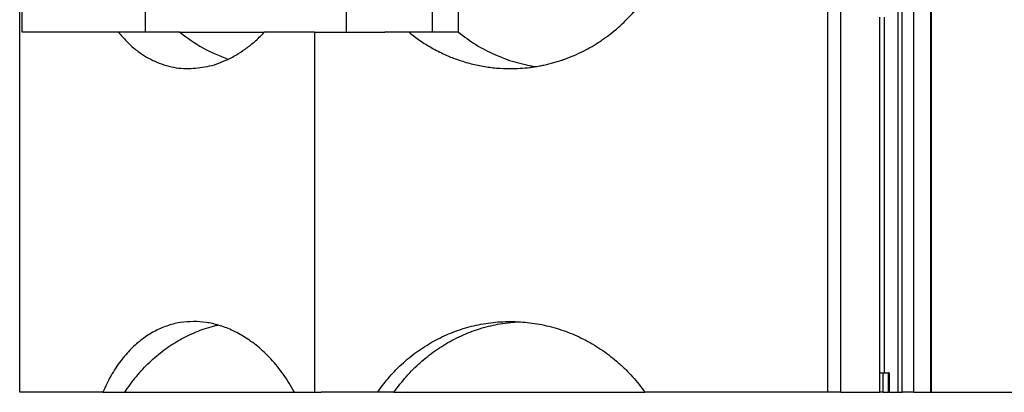
# Model space of a CAD drawing. Units: millimetres. Extents: x -1321 to -901, y -1197 to -900.
# Drawn here: x -1158 to -1137, y -1122 to -1114 of the extents above; entities that cross this region are included whole.
import ezdxf

# ---------------------------------------------------------------- set-up
doc = ezdxf.new("R2010")
doc.units = ezdxf.units.MM
doc.layers.add('1', color=7, linetype='Continuous')

# ---------------------------------------------------------------- blocks, each defined once
blk = doc.blocks.new('RSCWE_6_3_16-select__2', base_point=(-2315.527, -2243.809))
at = {"color": 7, "linetype": 'Continuous'}
for p, q in [((-2315.527, -2243.809), (-2315.527, -2080.809)), ((-2298.451, -2228.934), (-2298.451, -2226.284)), ((-2310.329, -2227.509), (-2310.329, -2228.934)), ((-2302.021, -2227.509), (-2302.021, -2228.934)), ((-2297.375, -2228.934), (-2297.375, -2227.509)), ((-2281.548, -2243.809), (-2281.548, -2227.509)), ((-2277.798, -2243.809), (-2277.798, -2227.509)), ((-2279.948, -2228.309), (-2279.948, -2243.009)), ((-2311.434, -2228.934), (-2315.426, -2228.934)), ((-2310.329, -2228.934), (-2311.434, -2228.934)), ((-2308.896, -2228.934), (-2310.329, -2228.934)), ((-2308.896, -2228.934), (-2305.405, -2228.934)), ((-2303.332, -2228.934), (-2305.405, -2228.934)), ((-2303.332, -2228.934), (-2302.021, -2228.934)), ((-2302.021, -2228.934), (-2300.425, -2228.934)), ((-2299.416, -2228.934), (-2300.425, -2228.934)), ((-2298.451, -2228.934), (-2299.416, -2228.934)), ((-2297.375, -2228.934), (-2298.451, -2228.934)), ((-2279.935, -2243.009), (-2279.948, -2243.009)), ((-2279.935, -2243.009), (-2279.796, -2243.009)), ((-2279.796, -2243.009), (-2279.579, -2243.009)), ((-2279.548, -2243.009), (-2279.579, -2243.009)), ((-2279.548, -2243.009), (-2279.548, -2243.809)), ((-2312.092, -2243.809), (-2315.527, -2243.809)), ((-2312.092, -2243.809), (-2311.176, -2243.809)), ((-2311.176, -2243.809), (-2307.144, -2243.809)), ((-2307.144, -2243.809), (-2306.144, -2243.809)), ((-2306.144, -2243.809), (-2304.153, -2243.809)), ((-2304.153, -2243.809), (-2303.332, -2243.809)), ((-2303.332, -2243.809), (-2303.055, -2243.809)), ((-2300.722, -2243.809), (-2303.055, -2243.809)), ((-2300.041, -2243.809), (-2300.722, -2243.809)), ((-2300.041, -2243.809), (-2289.66, -2243.809)), ((-2282.09, -2243.809), (-2289.66, -2243.809)), ((-2281.548, -2243.809), (-2282.09, -2243.809)), ((-2281.548, -2243.809), (-2279.935, -2243.809)), ((-2279.796, -2243.809), (-2279.935, -2243.809)), ((-2279.796, -2243.809), (-2279.579, -2243.809)), ((-2279.548, -2243.809), (-2279.579, -2243.809)), ((-2279.548, -2243.809), (-2279.197, -2243.809)), ((-2279.197, -2243.809), (-2279.014, -2243.809)), ((-2278.527, -2243.809), (-2279.014, -2243.809)), ((-2278.527, -2243.809), (-2277.911, -2243.809)), ((-2277.911, -2243.809), (-2277.836, -2243.809)), ((-2277.836, -2243.809), (-2277.798, -2243.809)), ((-2277.798, -2243.809), (-2272.298, -2243.809))]:
    blk.add_line(p, q, dxfattribs=at)
at = {"color": 2, "linetype": 'Continuous'}
for p, q in [((-2282.09, -2243.809), (-2282.09, -2227.509)), ((-2279.197, -2227.509), (-2279.197, -2243.809)), ((-2279.014, -2243.809), (-2279.014, -2227.509)), ((-2278.527, -2243.809), (-2278.527, -2227.509)), ((-2277.836, -2243.809), (-2277.836, -2227.509)), ((-2279.748, -2243.009), (-2279.748, -2228.309)), ((-2279.935, -2243.809), (-2279.935, -2243.009)), ((-2279.796, -2243.809), (-2279.796, -2243.009)), ((-2279.579, -2243.809), (-2279.579, -2243.009))]:
    blk.add_line(p, q, dxfattribs=at)
at = {"color": 7, "linetype": 'Continuous'}
blk.add_open_spline([(-2315.426, -2228.934), (-2315.426, -2228.697), (-2315.426, -2228.222), (-2315.426, -2227.509), (-2315.426, -2226.797), (-2315.426, -2226.322), (-2315.426, -2226.084)], degree=3, dxfattribs=at)
for points, knots in [([(-2295.231, -2230.434), (-2295.095, -2230.432), (-2294.825, -2230.427), (-2294.493, -2230.395), (-2294.227, -2230.359), (-2294.031, -2230.326), (-2293.829, -2230.286), (-2293.632, -2230.24), (-2293.432, -2230.188), (-2293.235, -2230.129), (-2293.04, -2230.065), (-2292.792, -2229.974), (-2292.48, -2229.846), (-2292.177, -2229.699), (-2291.932, -2229.566), (-2291.758, -2229.464), (-2291.581, -2229.354), (-2291.359, -2229.207), (-2291.08, -2229.003), (-2290.757, -2228.737), (-2290.451, -2228.451), (-2290.217, -2228.205), (-2290.041, -2228.003), (-2289.912, -2227.846), (-2289.782, -2227.68), (-2289.702, -2227.568), (-2289.66, -2227.509)], [0, 0, 0, 0, 0.407505, 0.807832, 1.000113, 1.212817, 1.404465, 1.618385, 1.818188, 2.024704, 2.237059, 2.431676, 2.819316, 3.247664, 3.440121, 3.656819, 3.850824, 4.066601, 4.454704, 4.887873, 5.320482, 5.711674, 5.905939, 6.124387, 6.320639, 6.537494, 6.537494, 6.537494, 6.537494]), ([(-2311.434, -2228.934), (-2311.329, -2229.059), (-2311.133, -2229.29), (-2310.799, -2229.597), (-2310.463, -2229.849), (-2310.113, -2230.055), (-2309.749, -2230.22), (-2309.361, -2230.342), (-2308.951, -2230.42), (-2308.678, -2230.43), (-2308.542, -2230.434)], [0, 0, 0, 0, 0.48898, 0.907778, 1.358421, 1.746108, 2.12375, 2.555152, 2.963892, 3.37163, 3.37163, 3.37163, 3.37163]), ([(-2308.896, -2228.934), (-2308.587, -2229.162), (-2307.971, -2229.617), (-2307.26, -2229.904), (-2306.905, -2230.048)], [0, 0, 0, 0, 1.14647, 2.289369, 2.289369, 2.289369, 2.289369]), ([(-2308.542, -2230.434), (-2308.282, -2230.417), (-2307.751, -2230.382), (-2307.089, -2230.147), (-2306.576, -2229.882), (-2306.184, -2229.626), (-2305.792, -2229.321), (-2305.543, -2229.072), (-2305.405, -2228.934)], [0, 0, 0, 0, 0.78063, 1.588054, 2.081977, 2.513448, 2.989192, 3.570743, 3.570743, 3.570743, 3.570743]), ([(-2303.332, -2228.934), (-2303.332, -2230.174), (-2303.332, -2232.653), (-2303.332, -2236.372), (-2303.332, -2240.091), (-2303.332, -2242.57), (-2303.332, -2243.809)], [0, 0, 0, 0, 3.71875, 7.4375, 11.15625, 14.875, 14.875, 14.875, 14.875]), ([(-2299.416, -2228.934), (-2299.268, -2229.05), (-2298.969, -2229.283), (-2298.474, -2229.59), (-2297.967, -2229.848), (-2297.534, -2230.023), (-2297.189, -2230.139), (-2296.919, -2230.216), (-2296.639, -2230.284), (-2296.269, -2230.357), (-2295.798, -2230.42), (-2295.42, -2230.43), (-2295.231, -2230.434)], [0, 0, 0, 0, 0.563828, 1.135687, 1.744084, 2.268241, 2.535334, 2.834199, 3.110527, 3.400151, 3.964802, 4.533565, 4.533565, 4.533565, 4.533565]), ([(-2297.375, -2228.934), (-2297.139, -2229.111), (-2296.666, -2229.464), (-2295.878, -2229.868), (-2295.052, -2230.182), (-2294.476, -2230.295), (-2294.188, -2230.352)], [0, 0, 0, 0, 0.884353, 1.766483, 2.646764, 3.52569, 3.52569, 3.52569, 3.52569]), ([(-2308.332, -2240.884), (-2308.52, -2240.893), (-2308.897, -2240.911), (-2309.356, -2241.033), (-2309.708, -2241.17), (-2309.96, -2241.293), (-2310.21, -2241.439), (-2310.456, -2241.61), (-2310.693, -2241.803), (-2310.923, -2242.02), (-2311.138, -2242.252), (-2311.429, -2242.612), (-2311.767, -2243.12), (-2311.981, -2243.576), (-2312.092, -2243.809)], [0, 0, 0, 0, 0.563663, 1.131798, 1.412291, 1.697204, 1.972661, 2.278254, 2.59448, 2.889406, 3.226567, 3.543, 4.276721, 5.051133, 5.051133, 5.051133, 5.051133]), ([(-2311.176, -2243.809), (-2311.021, -2243.586), (-2310.714, -2243.142), (-2310.163, -2242.558), (-2309.562, -2242.05), (-2309.027, -2241.702), (-2308.576, -2241.465), (-2308.238, -2241.314), (-2307.88, -2241.181), (-2307.61, -2241.099), (-2307.42, -2241.051), (-2307.357, -2241.036), (-2307.326, -2241.029)], [0, 0, 0, 0, 0.81431, 1.616932, 2.400111, 3.170237, 3.526925, 3.927099, 4.279266, 4.673861, 4.771792, 4.867835, 4.867835, 4.867835, 4.867835]), ([(-2304.153, -2243.809), (-2304.3, -2243.559), (-2304.589, -2243.069), (-2305.035, -2242.528), (-2305.404, -2242.157), (-2305.677, -2241.916), (-2305.945, -2241.709), (-2306.212, -2241.529), (-2306.48, -2241.372), (-2306.751, -2241.237), (-2307.026, -2241.123), (-2307.374, -2241.008), (-2307.809, -2240.907), (-2308.158, -2240.892), (-2308.332, -2240.884)], [0, 0, 0, 0, 0.869895, 1.704619, 2.09639, 2.438704, 2.79615, 3.109709, 3.404644, 3.727414, 4.01545, 4.299122, 4.827464, 5.346642, 5.346642, 5.346642, 5.346642]), ([(-2300.722, -2243.809), (-2300.638, -2243.692), (-2300.48, -2243.47), (-2300.223, -2243.161), (-2299.952, -2242.868), (-2299.654, -2242.583), (-2299.339, -2242.317), (-2299.012, -2242.074), (-2298.679, -2241.855), (-2298.212, -2241.588), (-2297.602, -2241.309), (-2296.964, -2241.107), (-2296.439, -2240.992), (-2296.04, -2240.93), (-2295.634, -2240.892), (-2295.365, -2240.887), (-2295.231, -2240.884)], [0, 0, 0, 0, 0.433989, 0.816973, 1.203919, 1.630304, 2.053698, 2.440484, 2.851084, 3.248201, 4.054491, 4.85935, 5.250569, 5.665352, 6.070339, 6.472623, 6.472623, 6.472623, 6.472623]), ([(-2300.041, -2243.809), (-2299.961, -2243.698), (-2299.801, -2243.476), (-2299.533, -2243.156), (-2299.254, -2242.858), (-2298.858, -2242.485), (-2298.331, -2242.068), (-2297.747, -2241.711), (-2297.263, -2241.473), (-2296.897, -2241.32), (-2296.522, -2241.188), (-2296.142, -2241.08), (-2295.742, -2240.992), (-2295.399, -2240.939), (-2295.108, -2240.908), (-2294.956, -2240.898), (-2294.882, -2240.894)], [0, 0, 0, 0, 0.412412, 0.820373, 1.249156, 1.637425, 2.451171, 3.261062, 3.685242, 4.068951, 4.450553, 4.874634, 5.255145, 5.678773, 5.913636, 6.13518, 6.13518, 6.13518, 6.13518]), ([(-2295.231, -2240.884), (-2295.088, -2240.887), (-2294.819, -2240.892), (-2294.416, -2240.931), (-2294.023, -2240.991), (-2293.494, -2241.106), (-2292.845, -2241.309), (-2292.1, -2241.645), (-2291.398, -2242.068), (-2290.851, -2242.495), (-2290.45, -2242.869), (-2290.162, -2243.172), (-2289.9, -2243.481), (-2289.737, -2243.703), (-2289.66, -2243.809)], [0, 0, 0, 0, 0.426696, 0.808012, 1.213646, 1.61844, 2.431737, 3.246817, 4.066313, 4.886216, 5.322031, 5.709919, 6.140468, 6.535672, 6.535672, 6.535672, 6.535672])]:
    blk.add_open_spline(points, degree=3, knots=knots, dxfattribs=at)
blk = doc.blocks.new('Drfsicht1', base_point=(-2274.989, -2173.259))
blk.add_blockref('RSCWE_6_3_16-select__2', (-2315.527, -2243.809))
blk = doc.blocks.new('1')
at = {"xscale": 0.5, "yscale": 0.5, "zscale": 0.5}
blk.add_blockref('Drfsicht1', (-1137.495, -1086.63), dxfattribs=at)

msp = doc.modelspace()

# ---------------------------------------------------------------- block references
at = {"layer": '1'}
msp.add_blockref('1', (0, 0), dxfattribs=at)

doc.saveas('drawing.dxf')
